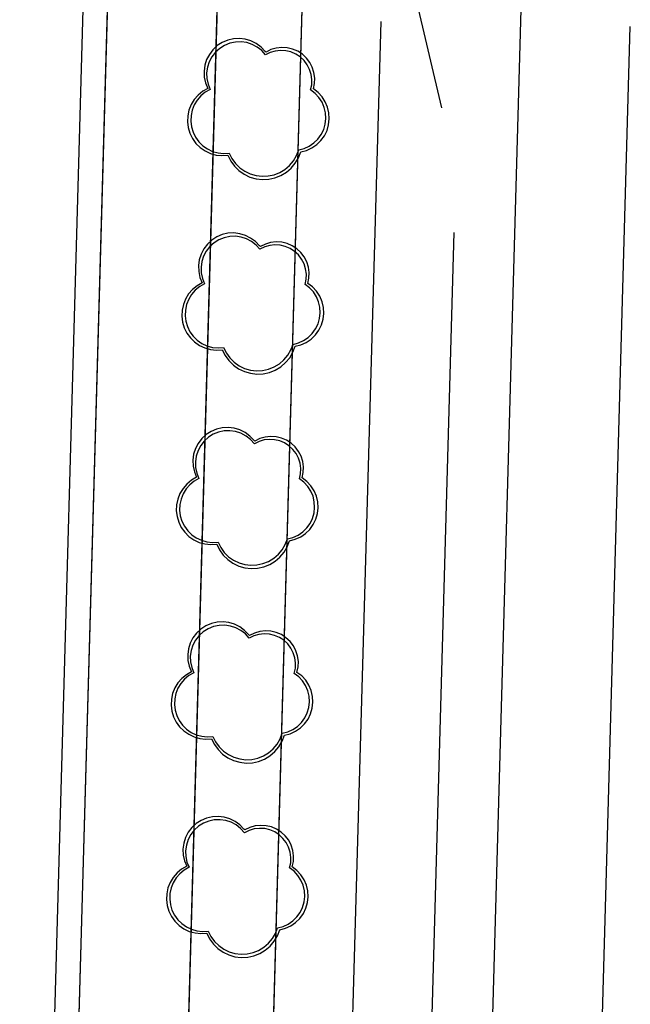
# Model space of a CAD drawing. Units: inches. Extents: x 25497291 to 25506533, y 6680675 to 6689272.
# Drawn here: x 25506178 to 25506204, y 6681597 to 6681637 of the extents above; entities that cross this region are included whole.
import ezdxf

# ---------------------------------------------------------------- set-up
doc = ezdxf.new("R2010")
doc.units = ezdxf.units.IN
doc.header["$MEASUREMENT"] = 0
doc.linetypes.add('MAALI11', pattern=[0])
for name, color, linetype, lineweight in [('A01_reunakivi', 105, 'Continuous', 30), ('A02_katualueenraja', 209, 'Continuous', 30), ('A03_materiaaliraja', 89, 'Continuous', 30), ('A04_maaliviiva_ehyt', 172, 'Continuous', 30), ('A04_maaliviiva_katko11', 51, 'Continuous', 30), ('A51_raja_lpensas_matala', 13, 'Continuous', 30), ('A60_lehtip', 164, 'Continuous', 30), ('A60_lehtip_tayttoraja', 198, 'Continuous', 30), ('A62_raja_jkpp_harm', 29, 'Continuous', 30)]:
    doc.layers.add(name, color=color, linetype=linetype, lineweight=lineweight)

msp = doc.modelspace()

# ---------------------------------------------------------------- linework, layer by layer
at = {"layer": 'A01_reunakivi', "color": 3, "linetype": 'Continuous', "lineweight": 25}
for p, q in [((25506197.508, 6681581.81), (25506199.504, 6681652.492)), ((25506188.51, 6681582.013), (25506190.468, 6681651.351)), ((25506194.53, 6681639.115), (25506195.806, 6681633.677)), ((25506194.901, 6681578.053), (25506196.327, 6681628.543))]:
    msp.add_line(p, q, dxfattribs=at)
at = {"layer": 'A02_katualueenraja', "color": 2, "linetype": 'Continuous', "lineweight": 25}
msp.add_line((25506179.451, 6681580.044), (25506181.767, 6681662.067), dxfattribs=at)
at = {"layer": 'A03_materiaaliraja', "color": 1, "linetype": 'Continuous', "lineweight": 25}
for p, q in [((25506180.394, 6681578.016), (25506182.471, 6681651.577)), ((25506185.107, 6681585.502), (25506186.969, 6681651.45))]:
    msp.add_line(p, q, dxfattribs=at)
at = {"layer": 'A04_maaliviiva_ehyt', "color": 7, "linetype": 'Continuous', "lineweight": 25}
msp.add_line((25506191.798, 6681583.312), (25506192.179, 6681596.811), dxfattribs=at)
at = {"layer": 'A04_maaliviiva_katko11', "color": 7, "linetype": 'MAALI11', "lineweight": 25}
for p, q in [((25506192.179, 6681596.811), (25506193.321, 6681637.229)), ((25506202.044, 6681583.023), (25506203.569, 6681637.021))]:
    msp.add_line(p, q, dxfattribs=at)
at = {"layer": 'A51_raja_lpensas_matala', "color": 83, "linetype": 'Continuous', "lineweight": 25}
msp.add_polyline3d([(25506186.969, 6681651.45, 0), (25506185.107, 6681585.502, 0), (25506185.128, 6681585.154, 0), (25506185.209, 6681584.815, 0), (25506185.347, 6681584.495, 0), (25506185.539, 6681584.204, 0), (25506185.778, 6681583.95, 0), (25506186.058, 6681583.742, 0), (25506186.37, 6681583.586, 0), (25506186.704, 6681583.486, 0), (25506187.05, 6681583.446, 0), (25506188.55, 6681583.404, 0), (25506190.468, 6681651.351, 0)], dxfattribs=at)
at = {"layer": 'A60_lehtip', "color": 7, "linetype": 'Continuous', "lineweight": 25}
for points in [[(25506188.592, 6681635.969, 0), (25506188.554, 6681635.996, 0), (25506188.387, 6681636.173, 0), (25506188.191, 6681636.318, 0), (25506187.974, 6681636.428, 0), (25506187.74, 6681636.498, 0), (25506187.499, 6681636.527, 0), (25506187.255, 6681636.514, 0), (25506187.018, 6681636.459, 0), (25506186.794, 6681636.364, 0), (25506186.589, 6681636.232, 0), (25506186.411, 6681636.067, 0), (25506186.263, 6681635.873, 0), (25506186.151, 6681635.657, 0), (25506186.078, 6681635.424, 0), (25506186.046, 6681635.183, 0), (25506186.056, 6681634.939, 0), (25506186.108, 6681634.701, 0), (25506186.201, 6681634.476, 0), (25506185.99, 6681634.355, 0), (25506185.802, 6681634.201, 0), (25506185.642, 6681634.017, 0), (25506185.516, 6681633.81, 0), (25506185.426, 6681633.584, 0), (25506185.374, 6681633.346, 0), (25506185.364, 6681633.103, 0), (25506185.393, 6681632.862, 0), (25506185.463, 6681632.629, 0), (25506185.571, 6681632.411, 0), (25506185.713, 6681632.214, 0), (25506185.887, 6681632.043, 0), (25506186.086, 6681631.904, 0), (25506186.306, 6681631.8, 0), (25506186.54, 6681631.734, 0), (25506186.782, 6681631.709, 0), (25506187.024, 6681631.723, 0), (25506187.141, 6681631.489, 0), (25506187.295, 6681631.277, 0), (25506187.481, 6681631.093, 0), (25506187.695, 6681630.942, 0), (25506187.931, 6681630.829, 0), (25506188.183, 6681630.756, 0), (25506188.443, 6681630.725, 0), (25506188.704, 6681630.737, 0), (25506188.96, 6681630.792, 0), (25506189.204, 6681630.889, 0), (25506189.428, 6681631.024, 0), (25506189.627, 6681631.195, 0), (25506189.795, 6681631.395, 0), (25506189.928, 6681631.621, 0), (25506190.022, 6681631.865, 0), (25506190.257, 6681631.927, 0), (25506190.477, 6681632.027, 0), (25506190.678, 6681632.164, 0), (25506190.852, 6681632.334, 0), (25506190.994, 6681632.53, 0), (25506191.1, 6681632.748, 0), (25506191.168, 6681632.981, 0), (25506191.195, 6681633.222, 0), (25506191.181, 6681633.464, 0), (25506191.125, 6681633.7, 0), (25506191.029, 6681633.923, 0), (25506190.897, 6681634.127, 0), (25506190.732, 6681634.305, 0), (25506190.539, 6681634.452, 0), (25506190.586, 6681634.674, 0), (25506190.594, 6681634.901, 0), (25506190.564, 6681635.126, 0), (25506190.495, 6681635.342, 0), (25506190.39, 6681635.544, 0), (25506190.253, 6681635.724, 0), (25506190.086, 6681635.879, 0), (25506189.896, 6681636.003, 0), (25506189.687, 6681636.092, 0), (25506189.466, 6681636.144, 0), (25506189.239, 6681636.158, 0), (25506189.014, 6681636.132, 0), (25506188.796, 6681636.069, 0)], [(25506188.361, 6681627.972, 0), (25506188.324, 6681628, 0), (25506188.156, 6681628.176, 0), (25506187.961, 6681628.322, 0), (25506187.743, 6681628.431, 0), (25506187.51, 6681628.501, 0), (25506187.268, 6681628.53, 0), (25506187.025, 6681628.517, 0), (25506186.788, 6681628.462, 0), (25506186.564, 6681628.367, 0), (25506186.359, 6681628.235, 0), (25506186.18, 6681628.07, 0), (25506186.033, 6681627.876, 0), (25506185.921, 6681627.66, 0), (25506185.848, 6681627.427, 0), (25506185.816, 6681627.186, 0), (25506185.826, 6681626.943, 0), (25506185.878, 6681626.705, 0), (25506185.97, 6681626.479, 0), (25506185.759, 6681626.359, 0), (25506185.571, 6681626.204, 0), (25506185.412, 6681626.021, 0), (25506185.285, 6681625.813, 0), (25506185.195, 6681625.587, 0), (25506185.144, 6681625.349, 0), (25506185.133, 6681625.106, 0), (25506185.163, 6681624.865, 0), (25506185.233, 6681624.632, 0), (25506185.34, 6681624.414, 0), (25506185.483, 6681624.217, 0), (25506185.656, 6681624.047, 0), (25506185.856, 6681623.907, 0), (25506186.076, 6681623.803, 0), (25506186.31, 6681623.738, 0), (25506186.551, 6681623.712, 0), (25506186.794, 6681623.727, 0), (25506186.911, 6681623.492, 0), (25506187.064, 6681623.28, 0), (25506187.251, 6681623.096, 0), (25506187.465, 6681622.946, 0), (25506187.701, 6681622.832, 0), (25506187.952, 6681622.759, 0), (25506188.212, 6681622.728, 0), (25506188.474, 6681622.741, 0), (25506188.73, 6681622.796, 0), (25506188.973, 6681622.892, 0), (25506189.198, 6681623.028, 0), (25506189.397, 6681623.198, 0), (25506189.565, 6681623.399, 0), (25506189.698, 6681623.624, 0), (25506189.792, 6681623.869, 0), (25506190.026, 6681623.93, 0), (25506190.247, 6681624.031, 0), (25506190.447, 6681624.168, 0), (25506190.621, 6681624.337, 0), (25506190.764, 6681624.533, 0), (25506190.87, 6681624.751, 0), (25506190.938, 6681624.984, 0), (25506190.965, 6681625.225, 0), (25506190.95, 6681625.468, 0), (25506190.894, 6681625.704, 0), (25506190.799, 6681625.927, 0), (25506190.667, 6681626.13, 0), (25506190.502, 6681626.308, 0), (25506190.309, 6681626.455, 0), (25506190.356, 6681626.677, 0), (25506190.364, 6681626.904, 0), (25506190.334, 6681627.129, 0), (25506190.265, 6681627.346, 0), (25506190.16, 6681627.547, 0), (25506190.023, 6681627.728, 0), (25506189.856, 6681627.882, 0), (25506189.665, 6681628.006, 0), (25506189.457, 6681628.095, 0), (25506189.236, 6681628.147, 0), (25506189.009, 6681628.161, 0), (25506188.783, 6681628.135, 0), (25506188.565, 6681628.072, 0)], [(25506188.131, 6681619.975, 0), (25506188.094, 6681620.003, 0), (25506187.926, 6681620.18, 0), (25506187.731, 6681620.325, 0), (25506187.513, 6681620.434, 0), (25506187.28, 6681620.505, 0), (25506187.038, 6681620.534, 0), (25506186.795, 6681620.52, 0), (25506186.558, 6681620.466, 0), (25506186.333, 6681620.371, 0), (25506186.129, 6681620.239, 0), (25506185.95, 6681620.073, 0), (25506185.802, 6681619.879, 0), (25506185.69, 6681619.663, 0), (25506185.617, 6681619.431, 0), (25506185.586, 6681619.189, 0), (25506185.596, 6681618.946, 0), (25506185.648, 6681618.708, 0), (25506185.74, 6681618.483, 0), (25506185.529, 6681618.362, 0), (25506185.341, 6681618.207, 0), (25506185.182, 6681618.024, 0), (25506185.055, 6681617.816, 0), (25506184.965, 6681617.59, 0), (25506184.914, 6681617.353, 0), (25506184.903, 6681617.11, 0), (25506184.933, 6681616.868, 0), (25506185.002, 6681616.635, 0), (25506185.11, 6681616.417, 0), (25506185.253, 6681616.22, 0), (25506185.426, 6681616.05, 0), (25506185.625, 6681615.911, 0), (25506185.845, 6681615.807, 0), (25506186.079, 6681615.741, 0), (25506186.321, 6681615.715, 0), (25506186.564, 6681615.73, 0), (25506186.68, 6681615.496, 0), (25506186.834, 6681615.284, 0), (25506187.021, 6681615.1, 0), (25506187.235, 6681614.949, 0), (25506187.471, 6681614.835, 0), (25506187.722, 6681614.762, 0), (25506187.982, 6681614.732, 0), (25506188.244, 6681614.744, 0), (25506188.5, 6681614.799, 0), (25506188.743, 6681614.896, 0), (25506188.967, 6681615.031, 0), (25506189.166, 6681615.201, 0), (25506189.334, 6681615.402, 0), (25506189.467, 6681615.627, 0), (25506189.561, 6681615.872, 0), (25506189.796, 6681615.933, 0), (25506190.017, 6681616.034, 0), (25506190.217, 6681616.171, 0), (25506190.391, 6681616.34, 0), (25506190.533, 6681616.537, 0), (25506190.64, 6681616.755, 0), (25506190.708, 6681616.988, 0), (25506190.735, 6681617.229, 0), (25506190.72, 6681617.471, 0), (25506190.664, 6681617.707, 0), (25506190.569, 6681617.93, 0), (25506190.436, 6681618.133, 0), (25506190.271, 6681618.311, 0), (25506190.078, 6681618.458, 0), (25506190.125, 6681618.68, 0), (25506190.134, 6681618.907, 0), (25506190.103, 6681619.132, 0), (25506190.035, 6681619.349, 0), (25506189.93, 6681619.55, 0), (25506189.792, 6681619.731, 0), (25506189.626, 6681619.885, 0), (25506189.435, 6681620.009, 0), (25506189.226, 6681620.098, 0), (25506189.005, 6681620.151, 0), (25506188.779, 6681620.164, 0), (25506188.553, 6681620.139, 0), (25506188.335, 6681620.075, 0)], [(25506187.919, 6681611.978, 0), (25506187.881, 6681612.006, 0), (25506187.714, 6681612.183, 0), (25506187.518, 6681612.328, 0), (25506187.301, 6681612.437, 0), (25506187.068, 6681612.507, 0), (25506186.826, 6681612.536, 0), (25506186.583, 6681612.523, 0), (25506186.345, 6681612.468, 0), (25506186.121, 6681612.374, 0), (25506185.917, 6681612.241, 0), (25506185.738, 6681612.076, 0), (25506185.59, 6681611.882, 0), (25506185.478, 6681611.666, 0), (25506185.405, 6681611.434, 0), (25506185.373, 6681611.192, 0), (25506185.384, 6681610.949, 0), (25506185.436, 6681610.711, 0), (25506185.528, 6681610.486, 0), (25506185.317, 6681610.365, 0), (25506185.129, 6681610.21, 0), (25506184.969, 6681610.027, 0), (25506184.843, 6681609.819, 0), (25506184.753, 6681609.593, 0), (25506184.702, 6681609.355, 0), (25506184.691, 6681609.113, 0), (25506184.721, 6681608.871, 0), (25506184.79, 6681608.638, 0), (25506184.898, 6681608.42, 0), (25506185.04, 6681608.223, 0), (25506185.214, 6681608.053, 0), (25506185.413, 6681607.914, 0), (25506185.633, 6681607.81, 0), (25506185.867, 6681607.744, 0), (25506186.109, 6681607.718, 0), (25506186.352, 6681607.733, 0), (25506186.468, 6681607.498, 0), (25506186.622, 6681607.286, 0), (25506186.808, 6681607.103, 0), (25506187.022, 6681606.952, 0), (25506187.258, 6681606.838, 0), (25506187.51, 6681606.765, 0), (25506187.77, 6681606.734, 0), (25506188.032, 6681606.747, 0), (25506188.287, 6681606.802, 0), (25506188.531, 6681606.898, 0), (25506188.755, 6681607.034, 0), (25506188.954, 6681607.204, 0), (25506189.122, 6681607.405, 0), (25506189.255, 6681607.63, 0), (25506189.349, 6681607.875, 0), (25506189.584, 6681607.936, 0), (25506189.805, 6681608.037, 0), (25506190.005, 6681608.174, 0), (25506190.179, 6681608.343, 0), (25506190.321, 6681608.54, 0), (25506190.428, 6681608.757, 0), (25506190.495, 6681608.99, 0), (25506190.522, 6681609.231, 0), (25506190.508, 6681609.474, 0), (25506190.452, 6681609.71, 0), (25506190.356, 6681609.933, 0), (25506190.224, 6681610.136, 0), (25506190.059, 6681610.314, 0), (25506189.866, 6681610.461, 0), (25506189.913, 6681610.683, 0), (25506189.922, 6681610.91, 0), (25506189.891, 6681611.135, 0), (25506189.822, 6681611.352, 0), (25506189.718, 6681611.553, 0), (25506189.58, 6681611.734, 0), (25506189.413, 6681611.888, 0), (25506189.223, 6681612.012, 0), (25506189.014, 6681612.101, 0), (25506188.793, 6681612.153, 0), (25506188.566, 6681612.167, 0), (25506188.341, 6681612.142, 0), (25506188.123, 6681612.078, 0)], [(25506187.725, 6681603.98, 0), (25506187.687, 6681604.008, 0), (25506187.52, 6681604.185, 0), (25506187.324, 6681604.33, 0), (25506187.107, 6681604.439, 0), (25506186.874, 6681604.51, 0), (25506186.632, 6681604.539, 0), (25506186.389, 6681604.526, 0), (25506186.151, 6681604.471, 0), (25506185.927, 6681604.376, 0), (25506185.722, 6681604.244, 0), (25506185.544, 6681604.078, 0), (25506185.396, 6681603.885, 0), (25506185.284, 6681603.668, 0), (25506185.211, 6681603.436, 0), (25506185.179, 6681603.194, 0), (25506185.19, 6681602.951, 0), (25506185.241, 6681602.713, 0), (25506185.334, 6681602.488, 0), (25506185.123, 6681602.367, 0), (25506184.935, 6681602.213, 0), (25506184.775, 6681602.029, 0), (25506184.649, 6681601.821, 0), (25506184.559, 6681601.595, 0), (25506184.508, 6681601.358, 0), (25506184.497, 6681601.115, 0), (25506184.527, 6681600.874, 0), (25506184.596, 6681600.641, 0), (25506184.704, 6681600.423, 0), (25506184.846, 6681600.225, 0), (25506185.02, 6681600.055, 0), (25506185.219, 6681599.916, 0), (25506185.439, 6681599.812, 0), (25506185.673, 6681599.746, 0), (25506185.915, 6681599.72, 0), (25506186.158, 6681599.735, 0), (25506186.274, 6681599.501, 0), (25506186.428, 6681599.289, 0), (25506186.614, 6681599.105, 0), (25506186.828, 6681598.954, 0), (25506187.064, 6681598.841, 0), (25506187.316, 6681598.767, 0), (25506187.576, 6681598.737, 0), (25506187.838, 6681598.749, 0), (25506188.093, 6681598.804, 0), (25506188.337, 6681598.901, 0), (25506188.561, 6681599.036, 0), (25506188.76, 6681599.206, 0), (25506188.928, 6681599.407, 0), (25506189.061, 6681599.633, 0), (25506189.155, 6681599.877, 0), (25506189.39, 6681599.938, 0), (25506189.611, 6681600.039, 0), (25506189.811, 6681600.176, 0), (25506189.985, 6681600.345, 0), (25506190.127, 6681600.542, 0), (25506190.234, 6681600.76, 0), (25506190.301, 6681600.993, 0), (25506190.328, 6681601.234, 0), (25506190.314, 6681601.476, 0), (25506190.258, 6681601.712, 0), (25506190.162, 6681601.935, 0), (25506190.03, 6681602.138, 0), (25506189.865, 6681602.316, 0), (25506189.672, 6681602.463, 0), (25506189.719, 6681602.685, 0), (25506189.728, 6681602.912, 0), (25506189.697, 6681603.137, 0), (25506189.628, 6681603.354, 0), (25506189.524, 6681603.555, 0), (25506189.386, 6681603.736, 0), (25506189.219, 6681603.891, 0), (25506189.029, 6681604.014, 0), (25506188.82, 6681604.103, 0), (25506188.599, 6681604.156, 0), (25506188.372, 6681604.169, 0), (25506188.147, 6681604.144, 0), (25506187.929, 6681604.08, 0)]]:
    msp.add_polyline3d(points, close=True, dxfattribs=at)
at = {"layer": 'A60_lehtip_tayttoraja', "color": 72, "linetype": 'Continuous', "lineweight": 25}
for points in [[(25506188.573, 6681635.855, 0), (25506188.416, 6681636.029, 0), (25506188.231, 6681636.174, 0), (25506188.024, 6681636.284, 0), (25506187.801, 6681636.357, 0), (25506187.568, 6681636.39, 0), (25506187.334, 6681636.382, 0), (25506187.104, 6681636.333, 0), (25506186.886, 6681636.245, 0), (25506186.687, 6681636.121, 0), (25506186.512, 6681635.964, 0), (25506186.368, 6681635.779, 0), (25506186.257, 6681635.571, 0), (25506186.185, 6681635.348, 0), (25506186.152, 6681635.116, 0), (25506186.16, 6681634.881, 0), (25506186.208, 6681634.651, 0), (25506186.296, 6681634.434, 0), (25506186.095, 6681634.318, 0), (25506185.916, 6681634.171, 0), (25506185.765, 6681633.996, 0), (25506185.644, 6681633.799, 0), (25506185.558, 6681633.584, 0), (25506185.509, 6681633.357, 0), (25506185.499, 6681633.126, 0), (25506185.528, 6681632.896, 0), (25506185.594, 6681632.674, 0), (25506185.696, 6681632.467, 0), (25506185.832, 6681632.279, 0), (25506185.997, 6681632.117, 0), (25506186.187, 6681631.984, 0), (25506186.397, 6681631.885, 0), (25506186.62, 6681631.822, 0), (25506186.85, 6681631.798, 0), (25506187.081, 6681631.812, 0), (25506187.192, 6681631.589, 0), (25506187.338, 6681631.387, 0), (25506187.516, 6681631.212, 0), (25506187.72, 6681631.068, 0), (25506187.945, 6681630.96, 0), (25506188.184, 6681630.89, 0), (25506188.432, 6681630.861, 0), (25506188.681, 6681630.873, 0), (25506188.925, 6681630.925, 0), (25506189.156, 6681631.017, 0), (25506189.37, 6681631.146, 0), (25506189.559, 6681631.308, 0), (25506189.72, 6681631.499, 0), (25506189.846, 6681631.714, 0), (25506189.936, 6681631.947, 0), (25506190.159, 6681632.006, 0), (25506190.37, 6681632.101, 0), (25506190.56, 6681632.232, 0), (25506190.726, 6681632.393, 0), (25506190.861, 6681632.58, 0), (25506190.963, 6681632.788, 0), (25506191.027, 6681633.01, 0), (25506191.053, 6681633.239, 0), (25506191.039, 6681633.47, 0), (25506190.986, 6681633.695, 0), (25506190.895, 6681633.907, 0), (25506190.769, 6681634.101, 0), (25506190.612, 6681634.27, 0), (25506190.428, 6681634.41, 0), (25506190.473, 6681634.622, 0), (25506190.481, 6681634.838, 0), (25506190.452, 6681635.052, 0), (25506190.386, 6681635.258, 0), (25506190.287, 6681635.45, 0), (25506190.156, 6681635.622, 0), (25506189.997, 6681635.77, 0), (25506189.815, 6681635.887, 0), (25506189.617, 6681635.972, 0), (25506189.406, 6681636.022, 0), (25506189.19, 6681636.035, 0), (25506188.975, 6681636.011, 0), (25506188.767, 6681635.95, 0)], [(25506188.343, 6681627.858, 0), (25506188.186, 6681628.033, 0), (25506188.001, 6681628.177, 0), (25506187.794, 6681628.288, 0), (25506187.57, 6681628.36, 0), (25506187.338, 6681628.393, 0), (25506187.103, 6681628.385, 0), (25506186.873, 6681628.336, 0), (25506186.656, 6681628.248, 0), (25506186.457, 6681628.124, 0), (25506186.282, 6681627.967, 0), (25506186.137, 6681627.782, 0), (25506186.027, 6681627.575, 0), (25506185.954, 6681627.352, 0), (25506185.921, 6681627.119, 0), (25506185.929, 6681626.884, 0), (25506185.978, 6681626.655, 0), (25506186.066, 6681626.437, 0), (25506185.865, 6681626.322, 0), (25506185.686, 6681626.175, 0), (25506185.534, 6681626, 0), (25506185.414, 6681625.802, 0), (25506185.328, 6681625.587, 0), (25506185.279, 6681625.361, 0), (25506185.269, 6681625.129, 0), (25506185.297, 6681624.899, 0), (25506185.364, 6681624.678, 0), (25506185.466, 6681624.47, 0), (25506185.602, 6681624.282, 0), (25506185.767, 6681624.12, 0), (25506185.957, 6681623.987, 0), (25506186.166, 6681623.888, 0), (25506186.389, 6681623.826, 0), (25506186.619, 6681623.801, 0), (25506186.851, 6681623.815, 0), (25506186.962, 6681623.592, 0), (25506187.108, 6681623.39, 0), (25506187.286, 6681623.215, 0), (25506187.49, 6681623.071, 0), (25506187.714, 6681622.963, 0), (25506187.954, 6681622.894, 0), (25506188.201, 6681622.864, 0), (25506188.451, 6681622.876, 0), (25506188.694, 6681622.929, 0), (25506188.926, 6681623.021, 0), (25506189.14, 6681623.149, 0), (25506189.329, 6681623.312, 0), (25506189.489, 6681623.503, 0), (25506189.616, 6681623.718, 0), (25506189.706, 6681623.95, 0), (25506189.929, 6681624.009, 0), (25506190.139, 6681624.105, 0), (25506190.33, 6681624.235, 0), (25506190.495, 6681624.396, 0), (25506190.631, 6681624.584, 0), (25506190.733, 6681624.791, 0), (25506190.797, 6681625.013, 0), (25506190.823, 6681625.243, 0), (25506190.809, 6681625.473, 0), (25506190.756, 6681625.698, 0), (25506190.665, 6681625.91, 0), (25506190.539, 6681626.104, 0), (25506190.382, 6681626.273, 0), (25506190.198, 6681626.413, 0), (25506190.243, 6681626.625, 0), (25506190.251, 6681626.841, 0), (25506190.222, 6681627.056, 0), (25506190.156, 6681627.262, 0), (25506190.056, 6681627.454, 0), (25506189.925, 6681627.626, 0), (25506189.767, 6681627.773, 0), (25506189.585, 6681627.891, 0), (25506189.386, 6681627.976, 0), (25506189.176, 6681628.025, 0), (25506188.96, 6681628.038, 0), (25506188.745, 6681628.014, 0), (25506188.537, 6681627.953, 0)], [(25506188.113, 6681619.861, 0), (25506187.956, 6681620.036, 0), (25506187.771, 6681620.18, 0), (25506187.563, 6681620.291, 0), (25506187.34, 6681620.364, 0), (25506187.108, 6681620.396, 0), (25506186.873, 6681620.388, 0), (25506186.643, 6681620.34, 0), (25506186.425, 6681620.252, 0), (25506186.226, 6681620.127, 0), (25506186.052, 6681619.97, 0), (25506185.907, 6681619.785, 0), (25506185.797, 6681619.578, 0), (25506185.724, 6681619.355, 0), (25506185.691, 6681619.122, 0), (25506185.699, 6681618.888, 0), (25506185.748, 6681618.658, 0), (25506185.836, 6681618.44, 0), (25506185.635, 6681618.325, 0), (25506185.456, 6681618.178, 0), (25506185.304, 6681618.003, 0), (25506185.183, 6681617.805, 0), (25506185.098, 6681617.59, 0), (25506185.049, 6681617.364, 0), (25506185.038, 6681617.133, 0), (25506185.067, 6681616.903, 0), (25506185.133, 6681616.681, 0), (25506185.236, 6681616.473, 0), (25506185.372, 6681616.286, 0), (25506185.537, 6681616.123, 0), (25506185.727, 6681615.991, 0), (25506185.936, 6681615.892, 0), (25506186.159, 6681615.829, 0), (25506186.389, 6681615.804, 0), (25506186.62, 6681615.819, 0), (25506186.731, 6681615.595, 0), (25506186.878, 6681615.393, 0), (25506187.055, 6681615.218, 0), (25506187.259, 6681615.075, 0), (25506187.484, 6681614.967, 0), (25506187.723, 6681614.897, 0), (25506187.971, 6681614.868, 0), (25506188.22, 6681614.879, 0), (25506188.464, 6681614.932, 0), (25506188.696, 6681615.024, 0), (25506188.909, 6681615.153, 0), (25506189.099, 6681615.315, 0), (25506189.259, 6681615.506, 0), (25506189.386, 6681615.721, 0), (25506189.475, 6681615.954, 0), (25506189.699, 6681616.012, 0), (25506189.909, 6681616.108, 0), (25506190.1, 6681616.239, 0), (25506190.265, 6681616.4, 0), (25506190.401, 6681616.587, 0), (25506190.502, 6681616.794, 0), (25506190.567, 6681617.016, 0), (25506190.592, 6681617.246, 0), (25506190.578, 6681617.476, 0), (25506190.525, 6681617.701, 0), (25506190.434, 6681617.914, 0), (25506190.309, 6681618.107, 0), (25506190.151, 6681618.277, 0), (25506189.968, 6681618.417, 0), (25506190.012, 6681618.628, 0), (25506190.02, 6681618.845, 0), (25506189.991, 6681619.059, 0), (25506189.926, 6681619.265, 0), (25506189.826, 6681619.457, 0), (25506189.695, 6681619.629, 0), (25506189.536, 6681619.776, 0), (25506189.355, 6681619.894, 0), (25506189.156, 6681619.979, 0), (25506188.945, 6681620.029, 0), (25506188.729, 6681620.041, 0), (25506188.514, 6681620.017, 0), (25506188.307, 6681619.957, 0)], [(25506187.9, 6681611.864, 0), (25506187.743, 6681612.039, 0), (25506187.558, 6681612.183, 0), (25506187.351, 6681612.294, 0), (25506187.128, 6681612.366, 0), (25506186.895, 6681612.399, 0), (25506186.661, 6681612.391, 0), (25506186.431, 6681612.342, 0), (25506186.213, 6681612.254, 0), (25506186.014, 6681612.13, 0), (25506185.839, 6681611.973, 0), (25506185.695, 6681611.788, 0), (25506185.584, 6681611.581, 0), (25506185.512, 6681611.358, 0), (25506185.479, 6681611.125, 0), (25506185.487, 6681610.89, 0), (25506185.536, 6681610.661, 0), (25506185.623, 6681610.443, 0), (25506185.423, 6681610.328, 0), (25506185.244, 6681610.181, 0), (25506185.092, 6681610.006, 0), (25506184.971, 6681609.808, 0), (25506184.885, 6681609.593, 0), (25506184.837, 6681609.367, 0), (25506184.826, 6681609.135, 0), (25506184.855, 6681608.906, 0), (25506184.921, 6681608.684, 0), (25506185.024, 6681608.476, 0), (25506185.159, 6681608.288, 0), (25506185.324, 6681608.126, 0), (25506185.514, 6681607.993, 0), (25506185.724, 6681607.894, 0), (25506185.947, 6681607.832, 0), (25506186.177, 6681607.807, 0), (25506186.408, 6681607.821, 0), (25506186.519, 6681607.598, 0), (25506186.666, 6681607.396, 0), (25506186.843, 6681607.221, 0), (25506187.047, 6681607.077, 0), (25506187.272, 6681606.969, 0), (25506187.511, 6681606.9, 0), (25506187.759, 6681606.87, 0), (25506188.008, 6681606.882, 0), (25506188.252, 6681606.935, 0), (25506188.484, 6681607.027, 0), (25506188.697, 6681607.156, 0), (25506188.887, 6681607.318, 0), (25506189.047, 6681607.509, 0), (25506189.173, 6681607.724, 0), (25506189.263, 6681607.956, 0), (25506189.487, 6681608.015, 0), (25506189.697, 6681608.111, 0), (25506189.887, 6681608.241, 0), (25506190.053, 6681608.403, 0), (25506190.189, 6681608.59, 0), (25506190.29, 6681608.797, 0), (25506190.355, 6681609.019, 0), (25506190.38, 6681609.249, 0), (25506190.366, 6681609.479, 0), (25506190.313, 6681609.704, 0), (25506190.222, 6681609.916, 0), (25506190.096, 6681610.11, 0), (25506189.939, 6681610.28, 0), (25506189.755, 6681610.42, 0), (25506189.8, 6681610.631, 0), (25506189.808, 6681610.847, 0), (25506189.779, 6681611.062, 0), (25506189.714, 6681611.268, 0), (25506189.614, 6681611.46, 0), (25506189.483, 6681611.632, 0), (25506189.324, 6681611.779, 0), (25506189.143, 6681611.897, 0), (25506188.944, 6681611.982, 0), (25506188.733, 6681612.031, 0), (25506188.517, 6681612.044, 0), (25506188.302, 6681612.02, 0), (25506188.095, 6681611.959, 0)], [(25506187.706, 6681603.866, 0), (25506187.549, 6681604.041, 0), (25506187.364, 6681604.186, 0), (25506187.157, 6681604.296, 0), (25506186.934, 6681604.369, 0), (25506186.701, 6681604.401, 0), (25506186.467, 6681604.393, 0), (25506186.237, 6681604.345, 0), (25506186.019, 6681604.257, 0), (25506185.82, 6681604.132, 0), (25506185.645, 6681603.975, 0), (25506185.501, 6681603.79, 0), (25506185.39, 6681603.583, 0), (25506185.318, 6681603.36, 0), (25506185.285, 6681603.127, 0), (25506185.293, 6681602.893, 0), (25506185.342, 6681602.663, 0), (25506185.429, 6681602.445, 0), (25506185.228, 6681602.33, 0), (25506185.05, 6681602.183, 0), (25506184.898, 6681602.008, 0), (25506184.777, 6681601.81, 0), (25506184.691, 6681601.595, 0), (25506184.643, 6681601.369, 0), (25506184.632, 6681601.138, 0), (25506184.661, 6681600.908, 0), (25506184.727, 6681600.686, 0), (25506184.83, 6681600.478, 0), (25506184.965, 6681600.291, 0), (25506185.13, 6681600.128, 0), (25506185.32, 6681599.996, 0), (25506185.53, 6681599.897, 0), (25506185.753, 6681599.834, 0), (25506185.983, 6681599.809, 0), (25506186.214, 6681599.824, 0), (25506186.325, 6681599.6, 0), (25506186.472, 6681599.398, 0), (25506186.649, 6681599.223, 0), (25506186.853, 6681599.08, 0), (25506187.078, 6681598.972, 0), (25506187.317, 6681598.902, 0), (25506187.565, 6681598.873, 0), (25506187.814, 6681598.884, 0), (25506188.058, 6681598.937, 0), (25506188.29, 6681599.029, 0), (25506188.503, 6681599.158, 0), (25506188.693, 6681599.32, 0), (25506188.853, 6681599.511, 0), (25506188.979, 6681599.726, 0), (25506189.069, 6681599.959, 0), (25506189.293, 6681600.017, 0), (25506189.503, 6681600.113, 0), (25506189.693, 6681600.244, 0), (25506189.859, 6681600.405, 0), (25506189.994, 6681600.592, 0), (25506190.096, 6681600.799, 0), (25506190.161, 6681601.021, 0), (25506190.186, 6681601.251, 0), (25506190.172, 6681601.482, 0), (25506190.119, 6681601.706, 0), (25506190.028, 6681601.919, 0), (25506189.902, 6681602.113, 0), (25506189.745, 6681602.282, 0), (25506189.561, 6681602.422, 0), (25506189.606, 6681602.634, 0), (25506189.614, 6681602.85, 0), (25506189.585, 6681603.064, 0), (25506189.52, 6681603.27, 0), (25506189.42, 6681603.462, 0), (25506189.289, 6681603.634, 0), (25506189.13, 6681603.781, 0), (25506188.949, 6681603.899, 0), (25506188.75, 6681603.984, 0), (25506188.539, 6681604.034, 0), (25506188.323, 6681604.047, 0), (25506188.108, 6681604.022, 0), (25506187.901, 6681603.962, 0)]]:
    msp.add_polyline3d(points, close=True, dxfattribs=at)
at = {"layer": 'A62_raja_jkpp_harm', "color": 6, "linetype": 'Continuous', "lineweight": 25}
for points in [[(25506178.339, 6681576.074, 0), (25506178.652, 6681576.089, 0), (25506178.959, 6681576.154, 0), (25506179.252, 6681576.266, 0), (25506179.524, 6681576.422, 0), (25506179.769, 6681576.619, 0), (25506179.979, 6681576.852, 0), (25506180.151, 6681577.115, 0), (25506180.279, 6681577.401, 0), (25506180.361, 6681577.704, 0), (25506180.394, 6681578.016, 0), (25506182.471, 6681651.577, 0), (25506182.987, 6681657.365, 0), (25506184.198, 6681663.049, 0), (25506186.244, 6681671.402, 0), (25506187.781, 6681679.864, 0), (25506188.803, 6681688.403, 0), (25506189.306, 6681696.989, 0)], [(25506186.969, 6681651.45, 0), (25506185.107, 6681585.502, 0)]]:
    msp.add_polyline3d(points, dxfattribs=at)

doc.saveas('drawing.dxf')
